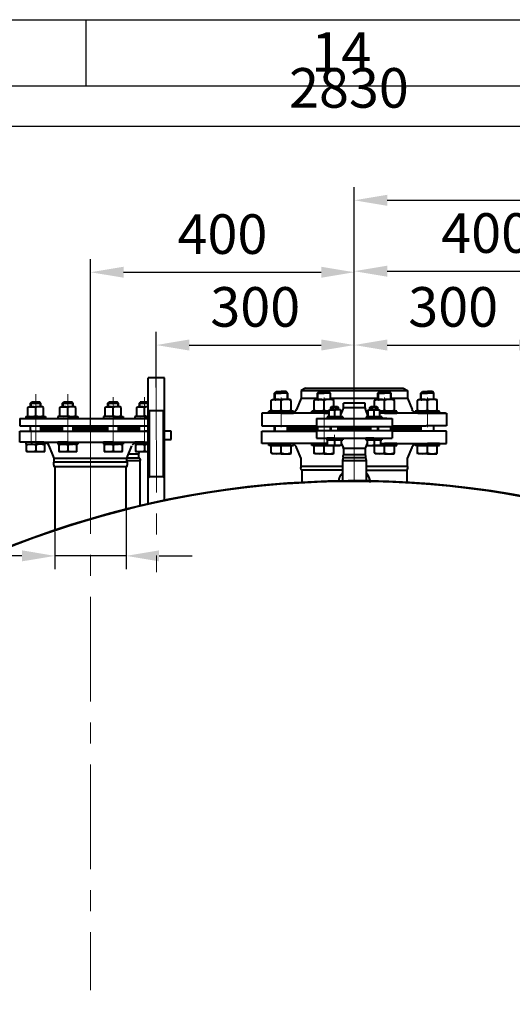
# Model space of a CAD drawing. Units: millimetres. Extents: x -63417 to -45597, y -26803 to -18403.
# Drawn here: x -53208 to -52460, y -19895 to -18403 of the extents above; entities that cross this region are included whole.
import ezdxf

# ---------------------------------------------------------------- set-up
doc = ezdxf.new("R2010")
doc.units = ezdxf.units.MM
doc.linetypes.add('CENTER', pattern=[50.8, 31.75, -6.35, 6.35, -6.35])
for name, color, linetype, lineweight in [('котел', 150, 'Continuous', 40), ('оси', 253, 'CENTER', 13), ('размеры', 253, 'Continuous', 13), ('рамка', 7, 'Continuous', 0)]:
    doc.layers.add(name, color=color, linetype=linetype, lineweight=lineweight)
doc.styles.get("Standard").update_dxf_attribs({"font": 'GENISO.ttf', "height": 60})
doc.styles.add('энтророс', font='geniso.shx', dxfattribs={"height": 60})
doc.dimstyles.new('20', dxfattribs={"dimtxt": 60, "dimasz": 50, "dimexe": 20, "dimexo": 0.625, "dimgap": 20, "dimtad": 1, "dimdec": 0, "dimtxsty": 'энтророс', "dimcen": 2.5, "dimadec": 0, "dimazin": 0, "dimtfac": 1, "dimtdec": 0, "dimtmove": 0, "dimatfit": 3, "dimfxl": 1, "dimarcsym": 0})

# ---------------------------------------------------------------- blocks, each defined once
blk = doc.blocks.new('*D33')
at = {"layer": 'Defpoints', "color": 0, "ltscale": 10, "transparency": 16777216}
for p in [(-53046, -19109.3), (-53154, -19178.5), (-53046, -19215.7)]:
    blk.add_point(p, dxfattribs=at)
at = {"layer": 'размеры', "color": 0, "lineweight": -2, "ltscale": 10, "transparency": 16777216}
for p, q in [((-53046, -19110), (-53046, -19235.7)), ((-53154, -19179.2), (-53154, -19235.7)), ((-53204, -19215.7), (-53467.5, -19215.7)), ((-53046, -19215.7), (-53154, -19215.7)), ((-52996, -19215.7), (-52946, -19215.7))]:
    blk.add_line(p, q, dxfattribs=at)
at = {"layer": 'размеры', "color": 0, "ltscale": 10, "transparency": 16777216}
for points in [[(-53204, -19207.3), (-53204, -19224), (-53154, -19215.7)], [(-52996, -19207.3), (-52996, -19224), (-53046, -19215.7)]]:
    blk.add_solid(points, dxfattribs=at)
at = {"layer": 'размеры', "color": 0, "ltscale": 10, "transparency": 16777216, "insert": (-53399.5, -19165.7), "char_height": 60, "attachment_point": 5, "style": 'энтророс'}
blk.add_mtext('108', dxfattribs=at)
blk = doc.blocks.new('*D75')
at = {"layer": 'Defpoints', "color": 0, "ltscale": 10, "transparency": 16777216}
for p in [(-51401, -19773.6), (-51469, -19812.9), (-51199.3, -19977.3), (-54240.5, -20523.6), (-51274.5, -20523.6)]:
    blk.add_point(p, dxfattribs=at)
at = {"layer": 'размеры', "color": 0, "lineweight": -2, "ltscale": 10, "transparency": 16777216}
for p, q in [((-51400.4, -19773.2), (-51299.6, -19715)), ((-51273.9, -20523.6), (-51083, -20523.6))]:
    blk.add_line(p, q, dxfattribs=at)
blk.add_arc((-52700, -20523.6), 1597, 1.7939, 28.2061, dxfattribs=at)
at = {"layer": 'размеры', "color": 0, "ltscale": 10, "transparency": 16777216}
for points in [[(-51299.9, -19772.8), (-51285.3, -19764.7), (-51316.9, -19725)], [(-51095.4, -20473.4), (-51112.1, -20473.7), (-51103, -20523.6)]]:
    blk.add_solid(points, dxfattribs=at)
at = {"layer": 'размеры', "color": 0, "ltscale": 10, "transparency": 16777216, "insert": (-51074.2, -20259.7), "char_height": 60, "attachment_point": 5, "rotation": 279.2175, "style": 'энтророс'}
blk.add_mtext('30°', dxfattribs=at)
blk = doc.blocks.new('*D37')
at = {"layer": 'Defpoints', "color": 0, "ltscale": 10, "transparency": 16777216}
for p in [(-52700, -18786), (-53100, -19023.6), (-52700, -19023.6)]:
    blk.add_point(p, dxfattribs=at)
at = {"layer": 'размеры', "color": 0, "lineweight": -2, "ltscale": 10, "transparency": 16777216}
for p, q in [((-53100, -19022.9), (-53100, -18766)), ((-52700, -19022.9), (-52700, -18766)), ((-53050, -18786), (-52750, -18786))]:
    blk.add_line(p, q, dxfattribs=at)
at = {"layer": 'размеры', "color": 0, "ltscale": 10, "transparency": 16777216}
for points in [[(-53050, -18777.7), (-53050, -18794.3), (-53100, -18786)], [(-52750, -18777.7), (-52750, -18794.3), (-52700, -18786)]]:
    blk.add_solid(points, dxfattribs=at)
at = {"layer": 'размеры', "color": 0, "ltscale": 10, "transparency": 16777216, "insert": (-52900, -18736), "char_height": 60, "attachment_point": 5, "style": 'энтророс'}
blk.add_mtext('400', dxfattribs=at)
blk = doc.blocks.new('*D41')
at = {"layer": 'Defpoints', "color": 0, "ltscale": 10, "transparency": 16777216}
for p in [(-52700, -18786), (-52300, -18784.4), (-52300, -19023.6)]:
    blk.add_point(p, dxfattribs=at)
at = {"layer": 'размеры', "color": 0, "lineweight": -2, "ltscale": 10, "transparency": 16777216}
for p, q in [((-52700, -18785.4), (-52700, -18764.4)), ((-52300, -19022.9), (-52300, -18764.4)), ((-52650, -18784.4), (-52350, -18784.4))]:
    blk.add_line(p, q, dxfattribs=at)
at = {"layer": 'размеры', "color": 0, "ltscale": 10, "transparency": 16777216}
for points in [[(-52650, -18776.1), (-52650, -18792.8), (-52700, -18784.4)], [(-52350, -18776.1), (-52350, -18792.8), (-52300, -18784.4)]]:
    blk.add_solid(points, dxfattribs=at)
at = {"layer": 'размеры', "color": 0, "ltscale": 10, "transparency": 16777216, "insert": (-52500, -18734.4), "char_height": 60, "attachment_point": 5, "style": 'энтророс'}
blk.add_mtext('400', dxfattribs=at)
blk = doc.blocks.new('*D78')
at = {"layer": 'Defpoints', "color": 0, "ltscale": 10, "transparency": 16777216}
for p in [(-52700, -18896.3), (-53000.3, -18961), (-52700, -18961)]:
    blk.add_point(p, dxfattribs=at)
at = {"layer": 'размеры', "color": 0, "lineweight": -2, "ltscale": 10, "transparency": 16777216}
for p, q in [((-53000.3, -18960.4), (-53000.3, -18876.3)), ((-52700, -18960.4), (-52700, -18876.3)), ((-52950.3, -18896.3), (-52750, -18896.3))]:
    blk.add_line(p, q, dxfattribs=at)
at = {"layer": 'размеры', "color": 0, "ltscale": 10, "transparency": 16777216}
for points in [[(-52950.3, -18887.9), (-52950.3, -18904.6), (-53000.3, -18896.3)], [(-52750, -18887.9), (-52750, -18904.6), (-52700, -18896.3)]]:
    blk.add_solid(points, dxfattribs=at)
at = {"layer": 'размеры', "color": 0, "ltscale": 10, "transparency": 16777216, "insert": (-52850.2, -18846.3), "char_height": 60, "attachment_point": 5, "style": 'энтророс'}
blk.add_mtext('300', dxfattribs=at)
blk = doc.blocks.new('*D42')
at = {"layer": 'Defpoints', "color": 0, "ltscale": 10, "transparency": 16777216}
for p in [(-52400, -18896.3), (-52700, -18961), (-52400, -18960.7)]:
    blk.add_point(p, dxfattribs=at)
at = {"layer": 'размеры', "color": 0, "lineweight": -2, "ltscale": 10, "transparency": 16777216}
for p, q in [((-52700, -18960.4), (-52700, -18876.3)), ((-52400, -18960.1), (-52400, -18876.3)), ((-52650, -18896.3), (-52450, -18896.3))]:
    blk.add_line(p, q, dxfattribs=at)
at = {"layer": 'размеры', "color": 0, "ltscale": 10, "transparency": 16777216}
for points in [[(-52650, -18887.9), (-52650, -18904.6), (-52700, -18896.3)], [(-52450, -18887.9), (-52450, -18904.6), (-52400, -18896.3)]]:
    blk.add_solid(points, dxfattribs=at)
at = {"layer": 'размеры', "color": 0, "ltscale": 10, "transparency": 16777216, "insert": (-52550, -18846.3), "char_height": 60, "attachment_point": 5, "style": 'энтророс'}
blk.add_mtext('300', dxfattribs=at)
blk = doc.blocks.new('*D49')
at = {"layer": 'Defpoints', "color": 0, "ltscale": 10, "transparency": 16777216}
for p in [(-51293, -18677), (-52700, -18771), (-51293, -19495.8)]:
    blk.add_point(p, dxfattribs=at)
at = {"layer": 'размеры', "color": 0, "lineweight": -2, "ltscale": 10, "transparency": 16777216}
for p, q in [((-52700, -18770.4), (-52700, -18657)), ((-51293, -19495.2), (-51293, -18657)), ((-52650, -18677), (-51343, -18677))]:
    blk.add_line(p, q, dxfattribs=at)
at = {"layer": 'размеры', "color": 0, "ltscale": 10, "transparency": 16777216}
for points in [[(-52650, -18668.7), (-52650, -18685.4), (-52700, -18677)], [(-51343, -18668.7), (-51343, -18685.4), (-51293, -18677)]]:
    blk.add_solid(points, dxfattribs=at)
at = {"layer": 'размеры', "color": 0, "ltscale": 10, "transparency": 16777216, "insert": (-51996.5, -18627), "char_height": 60, "attachment_point": 5, "style": 'энтророс'}
blk.add_mtext('1407', dxfattribs=at)
blk = doc.blocks.new('*D52')
at = {"layer": 'Defpoints', "color": 0, "ltscale": 10, "transparency": 16777216}
for p in [(-51293, -18564.5), (-51293, -18677), (-54123.2, -20523.6)]:
    blk.add_point(p, dxfattribs=at)
at = {"layer": 'размеры', "color": 0, "lineweight": -2, "ltscale": 10, "transparency": 16777216}
for p, q in [((-54123.2, -20522.9), (-54123.2, -18544.5)), ((-51293, -18676.4), (-51293, -18544.5)), ((-54073.2, -18564.5), (-51343, -18564.5))]:
    blk.add_line(p, q, dxfattribs=at)
at = {"layer": 'размеры', "color": 0, "ltscale": 10, "transparency": 16777216}
for points in [[(-54073.2, -18556.2), (-54073.2, -18572.8), (-54123.2, -18564.5)], [(-51343, -18556.2), (-51343, -18572.8), (-51293, -18564.5)]]:
    blk.add_solid(points, dxfattribs=at)
at = {"layer": 'размеры', "color": 0, "ltscale": 10, "transparency": 16777216, "insert": (-52708.1, -18514.5), "char_height": 60, "attachment_point": 5, "style": 'энтророс'}
blk.add_mtext('2830', dxfattribs=at)

msp = doc.modelspace()

# ---------------------------------------------------------------- linework, layer by layer
msp.add_line((-53107.1, -18403.4), (-53107.1, -18503.4))
msp.add_lwpolyline([(-63217.1, -18503.4), (-45697.1, -18503.4), (-45697.1, -26703.4), (-63217.1, -26703.4)], close=True)
at = {"layer": 'котел', "ltscale": 50}
for p, q in [((-53012.7, -19137), (-53012.8, -18946)), ((-52987.8, -18946), (-53012.8, -18946)), ((-52987.7, -19131.6), (-52987.8, -18946)), ((-52683.5, -18991.5), (-52716.5, -18991.5)), ((-53207.5, -19043.5), (-53207.5, -19037.6)), ((-52676, -19043.7), (-52676, -19043.7))]:
    msp.add_line(p, q, dxfattribs=at)
at = {"layer": 'котел'}
for p, q in [((-52820.9, -18969.3), (-52818.4, -18966.8)), ((-52820.9, -18978.6), (-52820.9, -18969.3)), ((-52820.9, -18969.3), (-52810.9, -18969.3)), ((-52818.4, -18966.8), (-52810.9, -18966.8)), ((-52803.4, -18966.8), (-52810.9, -18966.8)), ((-52800.9, -18969.3), (-52810.9, -18969.3)), ((-52800.9, -18969.3), (-52803.4, -18966.8)), ((-52800.9, -18978.6), (-52800.9, -18969.3)), ((-52774, -18961.6), (-52780.5, -18965.3)), ((-52780.5, -18965.3), (-52780.5, -18976.8)), ((-52780.5, -18965.3), (-52619.5, -18965.3)), ((-52774, -18961.6), (-52626, -18961.6)), ((-52761.5, -18961.6), (-52638.5, -18961.6)), ((-52755.9, -18969.3), (-52753.4, -18966.8)), ((-52755.9, -18978.6), (-52755.9, -18969.3)), ((-52755.9, -18969.3), (-52745.9, -18969.3)), ((-52753.4, -18966.8), (-52745.9, -18966.8)), ((-52738.4, -18966.8), (-52745.9, -18966.8)), ((-52735.9, -18969.3), (-52745.9, -18969.3)), ((-52735.9, -18969.3), (-52738.4, -18966.8)), ((-52735.9, -18978.6), (-52735.9, -18969.3)), ((-52664.1, -18969.3), (-52661.6, -18966.8)), ((-52664.1, -18978.6), (-52664.1, -18969.3)), ((-52664.1, -18969.3), (-52654.1, -18969.3)), ((-52661.6, -18966.8), (-52654.1, -18966.8)), ((-52646.6, -18966.8), (-52654.1, -18966.8)), ((-52644.1, -18969.3), (-52654.1, -18969.3)), ((-52644.1, -18969.3), (-52646.6, -18966.8)), ((-52644.1, -18978.6), (-52644.1, -18969.3)), ((-52626, -18961.6), (-52619.5, -18965.3)), ((-52619.5, -18965.3), (-52619.5, -18976.8)), ((-52599.1, -18969.3), (-52596.6, -18966.8)), ((-52599.1, -18978.6), (-52599.1, -18969.3)), ((-52599.1, -18969.3), (-52589.1, -18969.3)), ((-52596.6, -18966.8), (-52589.1, -18966.8)), ((-52581.6, -18966.8), (-52589.1, -18966.8)), ((-52579.1, -18969.3), (-52589.1, -18969.3)), ((-52579.1, -18969.3), (-52581.6, -18966.8)), ((-52579.1, -18978.6), (-52579.1, -18969.3)), ((-53191.2, -18984.2), (-53189.7, -18982.7)), ((-53191.2, -18984.2), (-53175.2, -18984.2)), ((-53176.7, -18982.7), (-53189.7, -18982.7)), ((-53175.2, -18984.2), (-53176.7, -18982.7)), ((-53142.5, -18984.2), (-53141, -18982.7)), ((-53142.5, -18984.2), (-53126.5, -18984.2)), ((-53128, -18982.7), (-53141, -18982.7)), ((-53126.5, -18984.2), (-53128, -18982.7)), ((-53073.6, -18984.2), (-53072.1, -18982.7)), ((-53073.6, -18984.2), (-53057.6, -18984.2)), ((-53059.1, -18982.7), (-53072.1, -18982.7)), ((-53057.6, -18984.2), (-53059.1, -18982.7)), ((-53026, -18984.2), (-53024.5, -18982.7)), ((-53026, -18984.2), (-53012.8, -18984.2)), ((-53012.8, -18982.7), (-53024.5, -18982.7)), ((-52825.9, -18980.1), (-52824.7, -18978.6)), ((-52825.9, -18995), (-52825.9, -18980.1)), ((-52824.7, -18978.6), (-52810.9, -18978.6)), ((-52797, -18978.6), (-52810.9, -18978.6)), ((-52810.9, -18995), (-52810.9, -18980.1)), ((-52795.9, -18980.1), (-52797, -18978.6)), ((-52795.9, -18995), (-52795.9, -18980.1)), ((-52780.5, -18976.8), (-52787.6, -18993.7)), ((-52780.5, -18976.8), (-52755.9, -18976.8)), ((-52760.9, -18980.1), (-52759.8, -18978.6)), ((-52760.9, -18995), (-52760.9, -18980.1)), ((-52759.8, -18978.6), (-52745.9, -18978.6)), ((-52732.1, -18978.6), (-52745.9, -18978.6)), ((-52745.9, -18995), (-52745.9, -18980.1)), ((-52735.9, -18976.8), (-52664.1, -18976.8)), ((-52730.9, -18980.1), (-52732.1, -18978.6)), ((-52730.9, -18989.5), (-52730.9, -18980.1)), ((-52716.5, -18991.5), (-52716.5, -18984.4)), ((-52683.5, -18984.4), (-52716.5, -18984.4)), ((-52683.5, -18991.5), (-52683.5, -18984.4)), ((-52669.1, -18980.1), (-52667.9, -18978.6)), ((-52669.1, -18989.5), (-52669.1, -18980.1)), ((-52667.9, -18978.6), (-52654.1, -18978.6)), ((-52640.2, -18978.6), (-52654.1, -18978.6)), ((-52654.1, -18995), (-52654.1, -18980.1)), ((-52644.1, -18976.8), (-52619.5, -18976.8)), ((-52639.1, -18980.1), (-52640.2, -18978.6)), ((-52639.1, -18995), (-52639.1, -18980.1)), ((-52619.5, -18976.8), (-52612.4, -18993.7)), ((-52604.1, -18980.1), (-52603, -18978.6)), ((-52604.1, -18995), (-52604.1, -18980.1)), ((-52603, -18978.6), (-52589.1, -18978.6)), ((-52575.3, -18978.6), (-52589.1, -18978.6)), ((-52589.1, -18995), (-52589.1, -18980.1)), ((-52574.1, -18980.1), (-52575.3, -18978.6)), ((-52574.1, -18995), (-52574.1, -18980.1)), ((-53195.2, -18990.9), (-53194.2, -18989.7)), ((-53195.2, -19003.3), (-53195.2, -18990.9)), ((-53194.2, -18989.7), (-53183.2, -18989.7)), ((-53172.2, -18989.7), (-53183.2, -18989.7)), ((-53183.2, -19003.3), (-53183.2, -18990.9)), ((-53171.2, -18990.9), (-53172.2, -18989.7)), ((-53171.2, -19003.3), (-53171.2, -18990.9)), ((-53146.5, -18990.9), (-53145.5, -18989.7)), ((-53146.5, -19003.3), (-53146.5, -18990.9)), ((-53145.5, -18989.7), (-53134.5, -18989.7)), ((-53123.5, -18989.7), (-53134.5, -18989.7)), ((-53134.5, -19003.3), (-53134.5, -18990.9)), ((-53122.5, -18990.9), (-53123.5, -18989.7)), ((-53122.5, -19003.3), (-53122.5, -18990.9)), ((-53077.6, -18990.9), (-53076.6, -18989.7)), ((-53077.6, -19003.3), (-53077.6, -18990.9)), ((-53076.6, -18989.7), (-53065.6, -18989.7)), ((-53054.6, -18989.7), (-53065.6, -18989.7)), ((-53065.6, -19003.3), (-53065.6, -18990.9)), ((-53053.6, -18990.9), (-53054.6, -18989.7)), ((-53053.6, -19003.3), (-53053.6, -18990.9)), ((-53030, -18990.9), (-53029, -18989.7)), ((-53030, -19003.3), (-53030, -18990.9)), ((-53029, -18989.7), (-53018, -18989.7)), ((-53012.8, -18989.7), (-53018, -18989.7)), ((-53018, -19003.3), (-53018, -18990.9)), ((-53010.8, -18996.2), (-53012.8, -18994.2)), ((-52989.8, -18996.1), (-53010.8, -18996.2)), ((-53010.7, -19096.1), (-53010.8, -18996.2)), ((-52989.8, -18996.1), (-52987.8, -18994.1)), ((-52989.8, -18996.1), (-52989.7, -19096)), ((-52738.3, -18999.6), (-52840, -18999.6)), ((-52840, -18999.6), (-52840, -19018.6)), ((-52792.4, -18996.6), (-52829.4, -18996.6)), ((-52829.4, -18999.6), (-52829.4, -18996.6)), ((-52810.9, -18999.6), (-52829.4, -18999.6)), ((-52824.7, -18996.6), (-52825.9, -18995)), ((-52810.9, -18996.6), (-52824.7, -18996.6)), ((-52810.9, -18996.6), (-52797, -18996.6)), ((-52810.9, -18999.6), (-52792.4, -18999.6)), ((-52797, -18996.6), (-52795.9, -18995)), ((-52792.4, -18999.6), (-52792.4, -18996.6)), ((-52738.3, -18996.6), (-52764.4, -18996.6)), ((-52764.4, -18999.6), (-52764.4, -18996.6)), ((-52745.9, -18999.6), (-52764.4, -18999.6)), ((-52759.8, -18996.6), (-52760.9, -18995)), ((-52745.9, -18996.6), (-52759.8, -18996.6)), ((-52745.9, -18996.6), (-52738.3, -18996.6)), ((-52745.9, -18999.6), (-52738.3, -18999.6)), ((-52738.3, -18995.3), (-52737.6, -18994.3)), ((-52738.3, -19004.1), (-52738.3, -18995.3)), ((-52737.6, -18994.3), (-52729.3, -18994.3)), ((-52735.8, -18991), (-52734.3, -18989.5)), ((-52735.8, -18991), (-52723.8, -18991)), ((-52734.3, -18989.5), (-52725.3, -18989.5)), ((-52721.1, -18994.3), (-52729.3, -18994.3)), ((-52729.3, -19004.1), (-52729.3, -18995.3)), ((-52725.3, -18989.5), (-52723.8, -18991)), ((-52720.3, -18995.3), (-52721.1, -18994.3)), ((-52720.3, -19002.2), (-52716.9, -18993.6)), ((-52720.3, -19004.1), (-52720.3, -18995.3)), ((-52719.3, -18999.6), (-52720.3, -18999.6)), ((-52679, -19004), (-52683.1, -18993.6)), ((-52679, -18999.6), (-52680.7, -18999.6)), ((-52679, -18995.3), (-52678.2, -18994.3)), ((-52679, -19004.1), (-52679, -18995.3)), ((-52678.2, -18994.3), (-52661.7, -18994.3)), ((-52676.4, -18991), (-52674.9, -18989.5)), ((-52676.4, -18991), (-52664.4, -18991)), ((-52674.9, -18989.5), (-52665.9, -18989.5)), ((-52670, -19004.1), (-52670, -18995.3)), ((-52665.9, -18989.5), (-52664.4, -18991)), ((-52661, -18995.3), (-52661.7, -18994.3)), ((-52661, -19004.1), (-52661, -18995.3)), ((-52635.6, -18996.6), (-52661, -18996.6)), ((-52654.1, -18996.6), (-52661, -18996.6)), ((-52561.5, -18999.6), (-52661, -18999.6)), ((-52654.1, -18999.6), (-52661, -18999.6)), ((-52654.1, -18996.6), (-52640.2, -18996.6)), ((-52654.1, -18999.6), (-52635.6, -18999.6)), ((-52640.2, -18996.6), (-52639.1, -18995)), ((-52635.6, -18999.6), (-52635.6, -18996.6)), ((-52570.6, -18996.6), (-52607.6, -18996.6)), ((-52607.6, -18999.6), (-52607.6, -18996.6)), ((-52589.1, -18999.6), (-52607.6, -18999.6)), ((-52603, -18996.6), (-52604.1, -18995)), ((-52603.7, -18999.6), (-52560, -18999.6)), ((-52589.1, -18996.6), (-52603, -18996.6)), ((-52589.1, -18996.6), (-52575.3, -18996.6)), ((-52589.1, -18999.6), (-52570.6, -18999.6)), ((-52575.3, -18996.6), (-52574.1, -18995)), ((-52570.6, -18999.6), (-52570.6, -18996.6)), ((-52560, -18999.6), (-52560, -19018.6)), ((-53207.5, -19007.5), (-53012.8, -19007.5)), ((-53207.5, -19007.6), (-53207.5, -19018.6)), ((-53198.2, -19004.5), (-53172.2, -19004.5)), ((-53198.2, -19004.5), (-53198.2, -19007.5)), ((-53198.2, -19004.5), (-53198.2, -19007.5)), ((-53194.7, -19003.9), (-53195.2, -19003.3)), ((-53194.2, -19004.5), (-53195.2, -19003.3)), ((-53183.2, -19004.5), (-53168.2, -19004.5)), ((-53183.2, -19004.5), (-53168.2, -19004.5)), ((-53168.2, -19007.5), (-53183.2, -19007.5)), ((-53168.2, -19007.5), (-53175.2, -19007.5)), ((-53172.2, -19004.5), (-53171.2, -19003.3)), ((-53168.2, -19004.5), (-53168.2, -19007.5)), ((-53168.2, -19004.5), (-53168.2, -19007.5)), ((-53153, -19007.5), (-53134.5, -19007.5)), ((-53134.5, -19004.5), (-53149.5, -19004.5)), ((-53149.5, -19004.5), (-53149.5, -19007.5)), ((-53134.5, -19004.5), (-53149.5, -19004.5)), ((-53149.5, -19004.5), (-53149.5, -19007.5)), ((-53149.5, -19007.5), (-53134.5, -19007.5)), ((-53149.5, -19007.5), (-53134.5, -19007.5)), ((-53145.5, -19004.5), (-53146.5, -19003.3)), ((-53134.5, -19004.5), (-53145.5, -19004.5)), ((-53134.5, -19004.5), (-53119.5, -19004.5)), ((-53134.5, -19004.5), (-53119.5, -19004.5)), ((-53134.5, -19004.5), (-53123.5, -19004.5)), ((-53119.5, -19007.5), (-53134.5, -19007.5)), ((-53119.5, -19007.5), (-53126.5, -19007.5)), ((-53123.5, -19004.5), (-53122.5, -19003.3)), ((-53119.5, -19004.5), (-53119.5, -19007.5)), ((-53119.5, -19004.5), (-53119.5, -19007.5)), ((-53065.6, -19004.5), (-53080.6, -19004.5)), ((-53080.6, -19004.5), (-53080.6, -19007.5)), ((-53065.6, -19004.5), (-53080.6, -19004.5)), ((-53080.6, -19004.5), (-53080.6, -19007.5)), ((-53080.6, -19007.5), (-53065.6, -19007.5)), ((-53080.6, -19007.5), (-53065.6, -19007.5)), ((-53076.6, -19004.5), (-53077.6, -19003.3)), ((-53065.6, -19004.5), (-53076.6, -19004.5)), ((-53065.6, -19004.5), (-53050.6, -19004.5)), ((-53065.6, -19004.5), (-53050.6, -19004.5)), ((-53065.6, -19004.5), (-53054.6, -19004.5)), ((-53050.6, -19007.5), (-53065.6, -19007.5)), ((-53050.6, -19007.5), (-53057.6, -19007.5)), ((-53054.6, -19004.5), (-53053.6, -19003.3)), ((-53050.6, -19004.5), (-53050.6, -19007.5)), ((-53050.6, -19004.5), (-53050.6, -19007.5)), ((-53018, -19004.5), (-53033, -19004.5)), ((-53033, -19004.5), (-53033, -19007.5)), ((-53018, -19004.5), (-53033, -19004.5)), ((-53033, -19004.5), (-53033, -19007.5)), ((-53033, -19007.5), (-53018, -19007.5)), ((-53033, -19007.5), (-53018, -19007.5)), ((-53029, -19004.5), (-53030, -19003.3)), ((-53018, -19004.5), (-53029, -19004.5)), ((-53018, -19004.5), (-53012.8, -19004.5)), ((-53018, -19004.5), (-53012.8, -19004.5)), ((-53018, -19004.5), (-53012.8, -19004.5)), ((-53012.8, -19007.5), (-53018, -19007.5)), ((-52757.5, -19007.6), (-52757.5, -19019.6)), ((-52757.5, -19007.6), (-52642.5, -19007.6)), ((-52741.3, -19005.1), (-52741.3, -19007.6)), ((-52717.3, -19005.1), (-52741.3, -19005.1)), ((-52737.6, -19005.1), (-52738.3, -19004.1)), ((-52729.3, -19005.1), (-52737.6, -19005.1)), ((-52729.3, -19005.1), (-52721.1, -19005.1)), ((-52721.1, -19005.1), (-52720.3, -19004.1)), ((-52717.3, -19005.1), (-52717.3, -19007.6)), ((-52682, -19005.1), (-52682, -19007.6)), ((-52658, -19005.1), (-52682, -19005.1)), ((-52680.6, -19007.6), (-52665.6, -19007.6)), ((-52680.6, -19007.6), (-52665.6, -19007.6)), ((-52678.2, -19005.1), (-52679, -19004.1)), ((-52670, -19005.1), (-52678.2, -19005.1)), ((-52670, -19005.1), (-52661.7, -19005.1)), ((-52650.6, -19007.6), (-52665.6, -19007.6)), ((-52661.7, -19005.1), (-52661, -19004.1)), ((-52658, -19005.1), (-52658, -19007.6)), ((-52650.6, -19007.6), (-52657.6, -19007.6)), ((-52642.5, -19007.6), (-52642.5, -19019.6)), ((-53207.5, -19018.6), (-53012.8, -19018.5)), ((-53207.5, -19026.6), (-53182, -19026.6)), ((-53207.5, -19026.6), (-53182, -19026.6)), ((-53207.5, -19026.6), (-53100, -19026.6)), ((-53207.5, -19043.6), (-53207.5, -19026.6)), ((-53122.5, -19026.6), (-53012.8, -19026.6)), ((-53100, -19026.6), (-53018, -19026.6)), ((-53012.8, -19026.6), (-53018, -19026.6)), ((-53012.8, -19026.6), (-53018, -19026.6)), ((-52977.5, -19026.6), (-52987.8, -19026.6)), ((-52977.5, -19039.6), (-52977.5, -19026.6)), ((-52840, -19018.6), (-52757.5, -19018.6)), ((-52840, -19045.6), (-52840, -19026.6)), ((-52840, -19026.6), (-52757.5, -19026.6)), ((-52820.9, -19026.6), (-52820.9, -19018.6)), ((-52800.9, -19026.6), (-52800.9, -19018.6)), ((-52800.9, -19021.6), (-52755.9, -19021.6)), ((-52800.9, -19023.6), (-52755.9, -19023.6)), ((-52757.5, -19019.6), (-52642.5, -19019.6)), ((-52757.5, -19025.6), (-52757.5, -19037.6)), ((-52757.5, -19025.6), (-52736, -19025.6)), ((-52757.5, -19025.6), (-52757.5, -19037.6)), ((-52757.5, -19025.6), (-52736, -19025.6)), ((-52757.5, -19025.6), (-52757.5, -19037.6)), ((-52757.5, -19025.6), (-52736, -19025.6)), ((-52755.9, -19025.6), (-52755.9, -19019.6)), ((-52736, -19025.6), (-52664, -19025.6)), ((-52736, -19025.6), (-52664, -19025.6)), ((-52735.9, -19025.6), (-52735.9, -19019.6)), ((-52735.8, -19025.6), (-52642.5, -19025.6)), ((-52723.8, -19021.6), (-52676, -19021.6)), ((-52676, -19023.6), (-52723.8, -19023.6)), ((-52723.8, -19023.6), (-52676, -19023.6)), ((-52709, -19023.6), (-52691, -19023.6)), ((-52664.1, -19025.6), (-52664.1, -19019.6)), ((-52664, -19025.6), (-52642.5, -19025.6)), ((-52664, -19025.6), (-52642.5, -19025.6)), ((-52644.1, -19025.6), (-52644.1, -19019.6)), ((-52644.1, -19021.6), (-52599.1, -19021.6)), ((-52644.1, -19023.6), (-52599.1, -19023.6)), ((-52642.5, -19018.6), (-52591, -19018.6)), ((-52642.5, -19025.6), (-52642.5, -19037.6)), ((-52642.5, -19025.6), (-52642.5, -19037.6)), ((-52642.5, -19025.6), (-52642.5, -19037.6)), ((-52560, -19026.6), (-52642.5, -19026.6)), ((-52599.1, -19026.6), (-52599.1, -19018.6)), ((-52560, -19018.6), (-52591, -19018.6)), ((-52579.1, -19026.6), (-52579.1, -19018.6)), ((-52560, -19045.6), (-52560, -19026.6)), ((-53170.7, -19043.6), (-53207.5, -19043.6)), ((-53198.2, -19043.6), (-53198.2, -19046.6)), ((-53198.2, -19046.6), (-53183.2, -19046.6)), ((-53190.7, -19046.6), (-53183.2, -19046.6)), ((-53168.2, -19046.6), (-53183.2, -19046.6)), ((-53168.2, -19046.6), (-53183.2, -19046.6)), ((-53170.7, -19043.6), (-53100, -19043.6)), ((-53168.2, -19043.6), (-53168.2, -19046.6)), ((-53134.5, -19043.6), (-53149.5, -19043.6)), ((-53149.5, -19043.6), (-53149.5, -19046.6)), ((-53149.5, -19046.6), (-53134.5, -19046.6)), ((-53149.5, -19046.6), (-53134.5, -19046.6)), ((-53134.5, -19043.6), (-53119.5, -19043.6)), ((-53119.5, -19046.6), (-53134.5, -19046.6)), ((-53119.5, -19046.6), (-53134.5, -19046.6)), ((-53119.5, -19043.6), (-53119.5, -19046.6)), ((-53100, -19043.6), (-53012.7, -19043.6)), ((-53065.6, -19043.6), (-53080.6, -19043.6)), ((-53080.6, -19043.6), (-53080.6, -19046.6)), ((-53080.6, -19046.6), (-53065.6, -19046.6)), ((-53080.6, -19046.6), (-53065.6, -19046.6)), ((-53065.6, -19043.6), (-53050.6, -19043.6)), ((-53050.6, -19046.6), (-53065.6, -19046.6)), ((-53050.6, -19046.6), (-53065.6, -19046.6)), ((-53050.6, -19043.6), (-53050.6, -19046.6)), ((-53018, -19043.6), (-53033, -19043.6)), ((-53033, -19043.6), (-53033, -19046.6)), ((-53033, -19046.6), (-53018, -19046.6)), ((-53033, -19046.6), (-53018, -19046.6)), ((-53012.7, -19046.6), (-53018, -19046.6)), ((-53012.7, -19046.6), (-53018, -19046.6)), ((-52987.8, -19039.6), (-52977.5, -19039.6)), ((-52740.4, -19045.6), (-52840, -19045.6)), ((-52829.4, -19045.6), (-52810.9, -19045.6)), ((-52829.4, -19048.6), (-52829.4, -19045.6)), ((-52792.4, -19045.6), (-52810.9, -19045.6)), ((-52792.4, -19048.6), (-52792.4, -19045.6)), ((-52764.4, -19048.6), (-52764.4, -19045.6)), ((-52764.4, -19045.6), (-52745.9, -19045.6)), ((-52757.5, -19037.6), (-52642.5, -19037.6)), ((-52757.5, -19037.6), (-52642.5, -19037.6)), ((-52757.5, -19037.6), (-52726.2, -19037.6)), ((-52729.6, -19037.6), (-52741.6, -19037.6)), ((-52741.6, -19037.6), (-52741.6, -19040.1)), ((-52741.6, -19040.1), (-52729.6, -19040.1)), ((-52729.6, -19040.1), (-52741.6, -19040.1)), ((-52741.6, -19040.1), (-52729.6, -19040.1)), ((-52729.6, -19037.6), (-52717.6, -19037.6)), ((-52717.6, -19040.1), (-52729.6, -19040.1)), ((-52729.6, -19040.1), (-52717.6, -19040.1)), ((-52717.6, -19040.1), (-52729.6, -19040.1)), ((-52726.2, -19037.6), (-52642.5, -19037.6)), ((-52719.7, -19044.7), (-52716.9, -19051.6)), ((-52717.6, -19037.6), (-52717.6, -19040.1)), ((-52680.3, -19044.7), (-52683.1, -19051.6)), ((-52670.4, -19037.6), (-52682.4, -19037.6)), ((-52682.4, -19037.6), (-52682.4, -19040.1)), ((-52682.4, -19040.1), (-52670.4, -19040.1)), ((-52670.4, -19040.1), (-52682.4, -19040.1)), ((-52682.4, -19040.1), (-52670.4, -19040.1)), ((-52670.4, -19037.6), (-52658.4, -19037.6)), ((-52658.4, -19040.1), (-52670.4, -19040.1)), ((-52670.4, -19040.1), (-52658.4, -19040.1)), ((-52659.6, -19045.6), (-52560, -19045.6)), ((-52658.4, -19037.6), (-52658.4, -19040.1)), ((-52635.6, -19045.6), (-52654.1, -19045.6)), ((-52635.6, -19048.6), (-52635.6, -19045.6)), ((-52607.6, -19048.6), (-52607.6, -19045.6)), ((-52607.6, -19045.6), (-52589.1, -19045.6)), ((-52570.6, -19045.6), (-52589.1, -19045.6)), ((-52570.6, -19048.6), (-52570.6, -19045.6)), ((-53197, -19057.8), (-53169.3, -19057.8)), ((-53155, -19067.6), (-53162.8, -19048.8)), ((-53148.3, -19057.8), (-53120.6, -19057.8)), ((-53079.4, -19057.8), (-53051.7, -19057.8)), ((-53045, -19067.6), (-53037.2, -19048.8)), ((-53042.3, -19061.2), (-53027, -19061.2)), ((-53031.9, -19057.8), (-53012.7, -19057.8)), ((-53027, -19061.2), (-53025.6, -19057.8)), ((-53027, -19067.1), (-53027, -19061.2)), ((-52810.9, -19048.6), (-52829.4, -19048.6)), ((-52825.9, -19059.8), (-52825.9, -19048.6)), ((-52825.9, -19048.6), (-52810.9, -19048.6)), ((-52825.1, -19061.1), (-52825.9, -19059.8)), ((-52810.9, -19061.1), (-52825.1, -19061.1)), ((-52810.9, -19048.6), (-52792.4, -19048.6)), ((-52810.9, -19059.8), (-52810.9, -19048.6)), ((-52795.9, -19048.6), (-52810.9, -19048.6)), ((-52810.9, -19061.1), (-52796.6, -19061.1)), ((-52796.6, -19061.1), (-52795.9, -19059.8)), ((-52795.9, -19059.8), (-52795.9, -19048.6)), ((-52780.5, -19068.4), (-52787.6, -19051.4)), ((-52745.9, -19048.6), (-52764.4, -19048.6)), ((-52760.9, -19059.8), (-52760.9, -19048.6)), ((-52760.9, -19048.6), (-52745.9, -19048.6)), ((-52760.2, -19061.1), (-52760.9, -19059.8)), ((-52745.9, -19061.1), (-52760.2, -19061.1)), ((-52745.9, -19048.6), (-52727.4, -19048.6)), ((-52745.9, -19059.8), (-52745.9, -19048.6)), ((-52730.9, -19048.6), (-52745.9, -19048.6)), ((-52745.9, -19061.1), (-52731.7, -19061.1)), ((-52731.7, -19061.1), (-52730.9, -19059.8)), ((-52730.9, -19059.8), (-52730.9, -19048.6)), ((-52716.6, -19052.6), (-52683.4, -19052.6)), ((-52716.5, -19053.7), (-52716.5, -19061.9)), ((-52716.5, -19061.9), (-52683.5, -19061.9)), ((-52683.5, -19053.7), (-52683.5, -19061.9)), ((-52672.6, -19048.6), (-52672.6, -19048.5)), ((-52654.1, -19048.6), (-52672.6, -19048.6)), ((-52669.1, -19059.8), (-52669.1, -19048.6)), ((-52669.1, -19048.6), (-52654.1, -19048.6)), ((-52668.3, -19061.1), (-52669.1, -19059.8)), ((-52654.1, -19061.1), (-52668.3, -19061.1)), ((-52654.1, -19048.6), (-52635.6, -19048.6)), ((-52654.1, -19059.8), (-52654.1, -19048.6)), ((-52639.1, -19048.6), (-52654.1, -19048.6)), ((-52654.1, -19061.1), (-52639.8, -19061.1)), ((-52639.8, -19061.1), (-52639.1, -19059.8)), ((-52639.1, -19059.8), (-52639.1, -19048.6)), ((-52619.5, -19068.4), (-52612.4, -19051.4)), ((-52589.1, -19048.6), (-52607.6, -19048.6)), ((-52604.1, -19059.8), (-52604.1, -19048.6)), ((-52604.1, -19048.6), (-52589.1, -19048.6)), ((-52603.4, -19061.1), (-52604.1, -19059.8)), ((-52589.1, -19061.1), (-52603.4, -19061.1)), ((-52589.1, -19048.6), (-52570.6, -19048.6)), ((-52589.1, -19059.8), (-52589.1, -19048.6)), ((-52574.1, -19048.6), (-52589.1, -19048.6)), ((-52589.1, -19061.1), (-52574.9, -19061.1)), ((-52574.9, -19061.1), (-52574.1, -19059.8)), ((-52574.1, -19059.8), (-52574.1, -19048.6)), ((-53155, -19073.1), (-53155, -19067.6)), ((-53155, -19067.6), (-53100, -19067.6)), ((-53155, -19072.3), (-53155, -19067.6)), ((-53155, -19073.1), (-53100, -19073.1)), ((-53100, -19067.6), (-53045, -19067.6)), ((-53100, -19073.1), (-53045, -19073.1)), ((-53045, -19073.1), (-53045, -19067.6)), ((-53045, -19072.3), (-53045, -19067.6)), ((-53045, -19071.4), (-53024.5, -19071.4)), ((-53044.8, -19067.1), (-53027, -19067.1)), ((-53024.5, -19139.7), (-53024.5, -19071.4)), ((-52780.5, -19079.8), (-52780.5, -19068.4)), ((-52717, -19066.6), (-52718, -19071.1)), ((-52717, -19066.6), (-52718, -19071.1)), ((-52718, -19071.1), (-52718, -19102.3)), ((-52718, -19071.1), (-52682, -19071.1)), ((-52717, -19066.6), (-52683.1, -19066.6)), ((-52683.1, -19066.6), (-52682, -19071.1)), ((-52683.1, -19066.6), (-52682, -19071.1)), ((-52682, -19071.1), (-52682, -19103)), ((-52619.5, -19079.8), (-52619.5, -19068.4)), ((-53154, -19080.4), (-53154, -19176.6)), ((-53154, -19080.4), (-53100, -19080.4)), ((-53100, -19080.4), (-53046, -19080.4)), ((-53046, -19144.9), (-53046, -19080.4)), ((-52780.5, -19079.8), (-52718, -19079.8)), ((-52718, -19085.6), (-52779.5, -19085.6)), ((-52779.5, -19085.6), (-52779.5, -19104.4)), ((-52720.6, -19093.4), (-52718, -19089.7)), ((-52682, -19079.8), (-52619.5, -19079.8)), ((-52682, -19085.6), (-52620.5, -19085.6)), ((-52679.4, -19093.4), (-52682, -19089.7)), ((-52620.5, -19085.6), (-52620.5, -19105.1)), ((-53010.7, -19096.1), (-53012.7, -19098.1)), ((-52989.7, -19096), (-53010.7, -19096.1)), ((-52989.7, -19096), (-52987.7, -19098))]:
    msp.add_line(p, q, dxfattribs=at)
at = {"layer": 'котел', "extrusion": (1, 0, 0)}
for points, elevation in [([(-18989.7, 0), (-18984.2, 0)], -53191.2), ([(-18989.7, 0), (-18984.2, 0)], -53175.2), ([(-18989.7, 0), (-18984.2, 0)], -53142.5), ([(-18989.7, 0), (-18984.2, 0)], -53126.5), ([(-18989.7, 0), (-18984.2, 0)], -53073.6), ([(-18989.7, 0), (-18984.2, 0)], -53057.6), ([(-18989.7, 0), (-18984.2, 0)], -53026), ([(-18994.3, 0), (-18991, 0)], -52735.8), ([(-18994.3, 0), (-18991, 0)], -52723.8), ([(-18994.3, 0), (-18991, 0)], -52676.4), ([(-18994.3, 0), (-18991, 0)], -52664.4), ([(-19026.6, 0), (-19018.6, 0)], -53175.2), ([(-19026.6, 0), (-19018.6, 0)], -53142.5), ([(-19026.6, 0), (-19018.6, 0)], -53126.5), ([(-19026.6, 0), (-19018.6, 0)], -53073.6), ([(-19026.6, 0), (-19018.6, 0)], -53057.6), ([(-19026.6, 0), (-19018.6, 0)], -53026), ([(-19025.6, 0), (-19019.6, 0)], -52735.8), ([(-19025.6, 0), (-19019.6, 0)], -52723.8), ([(-19025.6, 0), (-19019.6, 0)], -52676), ([(-19025.6, 0), (-19019.6, 0)], -52664), ([(-19047.8, 0), (-19056.5, 0)], -53183.2), ([(-19047.8, 0), (-19056.5, 0)], -53134.5), ([(-19047.8, 0), (-19056.5, 0)], -53065.6), ([(-19047.8, 0), (-19056.5, 0)], -53018)]:
    msp.add_lwpolyline(points, dxfattribs=dict(at, elevation=elevation))
at = {"layer": 'котел', "extrusion": (-1, -2.44967e-05, 0), "elevation": 53191.6}
msp.add_lwpolyline([(19025.3, 0), (19017.3, 0)], dxfattribs=at)
at = {"layer": 'котел'}
for points in [[(-53142.5, -19021.6), (-53175.2, -19021.6), (-53175.2, -19023.6), (-53142.5, -19023.6)], [(-53073.6, -19021.6), (-53126.5, -19021.6)], [(-53126.5, -19023.6), (-53073.6, -19023.6)], [(-53057.6, -19023.6), (-53026, -19023.6), (-53026, -19021.6), (-53057.6, -19021.6)], [(-52676, -19021.6), (-52723.8, -19021.6)]]:
    msp.add_lwpolyline(points, dxfattribs=at)
at = {"layer": 'котел', "extrusion": (-1, 4.05157e-12, 0), "elevation": 53197}
msp.add_lwpolyline([(19057.8, 0), (19046.6, 0)], dxfattribs=at)
at = {"layer": 'котел', "extrusion": (1, -1.83697e-16, 0)}
for points, elevation in [([(-19057.8, 0), (-19046.6, 0)], -53169.3), ([(-19046.6, 0), (-19057.8, 0)], -53148.3), ([(-19057.8, 0), (-19046.6, 0)], -53120.6), ([(-19046.6, 0), (-19057.8, 0)], -53079.4), ([(-19057.8, 0), (-19046.6, 0)], -53051.7), ([(-19046.6, 0), (-19057.8, 0)], -53031.9), ([(-19040.1, 0), (-19048.5, 0)], -52680.3), ([(-19041.1, 0), (-19047.5, 0)], -52670), ([(-19048.5, 0), (-19040.1, 0)], -52659.6)]:
    msp.add_lwpolyline(points, dxfattribs=dict(at, elevation=elevation))
at = {"layer": 'котел', "extrusion": (0, 1, 0)}
for points, elevation in [([(53142.5, 0), (53126.5, 0)], -19046.6), ([(53073.6, 0), (53057.6, 0)], -19046.6), ([(52680.3, 0), (52659.6, 0)], -19048.5)]:
    msp.add_lwpolyline(points, dxfattribs=dict(at, elevation=elevation))
at = {"layer": 'котел', "extrusion": (3.53448e-12, -1, 0), "elevation": 19040.1}
for points in [[(-52741.6, 0), (-52735.6, 0)], [(-52735.6, 0), (-52723.6, 0)], [(-52723.6, 0), (-52717.6, 0)]]:
    msp.add_lwpolyline(points, dxfattribs=at)
at = {"layer": 'котел', "extrusion": (-1, -3.53466e-12, 0)}
for points, elevation in [([(19048.5, 0), (19040.1, 0)], 52740.4), ([(19041.1, 0), (19047.5, 0)], 52730.1), ([(19040.1, 0), (19048.5, 0)], 52719.7)]:
    msp.add_lwpolyline(points, dxfattribs=dict(at, elevation=elevation))
at = {"layer": 'котел', "extrusion": (0, -1, 0), "elevation": 19040.1}
for points in [[(-52676.4, 0), (-52682.4, 0)], [(-52664.4, 0), (-52676.4, 0)], [(-52658.4, 0), (-52664.4, 0)]]:
    msp.add_lwpolyline(points, dxfattribs=at)
at = {"layer": 'котел', "extrusion": (-3.53448e-12, 1, 0), "elevation": -19048.5}
msp.add_lwpolyline([(52719.7, 0), (52740.4, 0)], dxfattribs=at)
at = {"layer": 'котел'}
for centre, radius, start, end in [((-52818.4, -18997.7), 19.1, 66.9401, 113.0599), ((-52803.4, -18997.7), 19.1, 66.9401, 113.0599), ((-52753.4, -18997.7), 19.1, 66.9401, 113.0599), ((-52738.4, -18997.7), 19.1, 66.9401, 113.0599), ((-52661.6, -18997.7), 19.1, 66.9401, 113.0599), ((-52646.6, -18997.7), 19.1, 66.9401, 113.0599), ((-52596.6, -18997.7), 19.1, 66.9401, 113.0599), ((-52581.6, -18997.7), 19.1, 66.9401, 113.0599), ((-53189.2, -19005.1), 15.5, 67.1519, 112.8481), ((-53177.2, -19005.1), 15.5, 67.1519, 112.8481), ((-53140.5, -19005.1), 15.5, 67.1519, 112.8481), ((-53128.5, -19005.1), 15.5, 67.1519, 112.8481), ((-53071.6, -19005.1), 15.5, 67.1519, 112.8481), ((-53059.6, -19005.1), 15.5, 67.1519, 112.8481), ((-53024, -19005.1), 15.5, 67.1519, 112.8481), ((-53012, -19005.1), 15.5, 92.8915, 112.8481), ((-52818.4, -18977.4), 19.1, 246.9401, 293.0599), ((-52803.4, -18977.4), 19.1, 246.9401, 293.0599), ((-52796.3, -18990.1), 9.5, 294.6878, 337.38), ((-52753.4, -18977.4), 19.1, 246.9401, 293.0599), ((-52738.4, -18977.4), 19.1, 246.9401, 270.2789), ((-52733.8, -19005.1), 10.8, 65.3918, 114.6082), ((-52724.8, -19005.1), 10.8, 65.3918, 114.6082), ((-52722, -18991.5), 5.5, 338.1986, 0), ((-52678, -18991.5), 5.5, 180, 201.8014), ((-52674.5, -19005.1), 10.8, 65.3918, 114.6082), ((-52665.5, -19005.1), 10.8, 65.3918, 114.6082), ((-52661.6, -18977.4), 19.1, 271.9121, 293.0599), ((-52646.6, -18977.4), 19.1, 246.9401, 293.0599), ((-52603.7, -18990.1), 9.5, 202.62, 245.3114), ((-52596.6, -18977.4), 19.1, 246.9401, 293.0599), ((-52581.6, -18977.4), 19.1, 246.9401, 293.0599), ((-53189.2, -18989), 15.5, 247.1519, 253.9143), ((-53189.2, -18989), 15.5, 253.9143, 292.8481), ((-53177.2, -18989), 15.5, 247.1519, 292.8481), ((-53140.5, -18989), 15.5, 247.1519, 292.8481), ((-53128.5, -18989), 15.5, 247.1519, 292.8481), ((-53071.6, -18989), 15.5, 247.1519, 292.8481), ((-53059.6, -18989), 15.5, 247.1519, 292.8481), ((-53024, -18989), 15.5, 247.1519, 292.8481), ((-53012, -18989), 15.5, 247.1519, 267.1549), ((-52733.8, -18994.3), 10.8, 245.3918, 294.6082), ((-52724.8, -18994.3), 10.8, 245.3918, 294.6082), ((-52674.5, -18994.3), 10.8, 245.3918, 294.6082), ((-52665.5, -18994.3), 10.8, 245.3918, 294.6082), ((-53190.1, -19066.7), 20.2, 69.8995, 110.1005), ((-53190.1, -19066.7), 20.2, 69.8995, 91.6791), ((-53176.2, -19066.7), 20.2, 69.8995, 110.1005), ((-53170.7, -19052.1), 8.5, 22.62, 90), ((-53172.3, -19054.9), 11.8, 42.8488, 69.2915), ((-53141.4, -19066.7), 20.2, 69.8995, 110.1005), ((-53127.5, -19066.7), 20.2, 69.8995, 110.1005), ((-53072.5, -19066.7), 20.2, 69.8995, 110.1005), ((-53058.6, -19066.7), 20.2, 69.8995, 110.1005), ((-53029.3, -19052.1), 8.5, 115.5546, 150.2538), ((-53024.9, -19066.7), 20.2, 69.8995, 110.1005), ((-53011.1, -19066.7), 20.2, 94.7218, 110.1005), ((-52796.3, -19055.1), 9.5, 22.62, 65.3123), ((-52735.3, -19054.1), 14, 68.2388, 111.7612), ((-52735.3, -19034.5), 14, 248.2388, 291.7612), ((-52724.9, -19054.1), 14, 68.2388, 111.7612), ((-52724.9, -19034.5), 14, 248.2388, 291.7612), ((-52675.1, -19054.1), 14, 68.2388, 111.7612), ((-52675.1, -19034.5), 14, 248.2388, 291.7612), ((-52664.8, -19054.1), 14, 68.2388, 111.7612), ((-52664.8, -19034.5), 14, 248.2388, 291.7612), ((-52603.7, -19055.1), 9.5, 114.6885, 157.38), ((-53190.1, -19037.6), 20.2, 249.8995, 290.1005), ((-53190.1, -19037.6), 20.2, 268.3205, 290.1005), ((-53176.2, -19037.6), 20.2, 249.8995, 290.1005), ((-53141.4, -19037.6), 20.2, 249.8995, 290.1005), ((-53127.5, -19037.6), 20.2, 249.8995, 290.1005), ((-53072.5, -19037.6), 20.2, 249.8995, 290.1005), ((-53058.6, -19037.6), 20.2, 249.8995, 290.1005), ((-53024.9, -19037.6), 20.2, 249.8995, 290.1005), ((-53011.1, -19037.6), 20.2, 249.8995, 265.305), ((-52818.4, -19038.8), 22.3, 250.3471, 289.6529), ((-52803.4, -19038.8), 22.3, 250.3471, 289.6529), ((-52753.4, -19038.8), 22.3, 250.3471, 289.6529), ((-52738.4, -19038.8), 22.3, 250.3471, 289.6529), ((-52712.1, -19064.7), 5.25, 147.5035, 201.3554), ((-52722, -19053.7), 5.5, 0, 21.8014), ((-52678, -19053.7), 5.5, 158.1986, 180), ((-52687.9, -19064.7), 5.25, 338.6446, 32.4965), ((-52661.6, -19038.8), 22.3, 250.3471, 289.6529), ((-52646.6, -19038.8), 22.3, 250.3471, 289.6529), ((-52596.6, -19038.8), 22.3, 250.3471, 289.6529), ((-52581.6, -19038.8), 22.3, 250.3471, 289.6529), ((-53028.1, -19070.6), 3.71, 347.6848, 72.3152), ((-52777.6, -19082.3), 3.83, 140.1267, 239.5956), ((-52622.4, -19082.3), 3.83, 300.4044, 39.8733), ((-52700, -20523.6), 1421.4, 71.3731, 230.97), ((-52700, -20523.6), 1420.7, 90, 230.9674), ((-52700, -20523.6), 1420.7, 230.9674, 90), ((-52704.8, -19104.5), 19.3, 144.7749, 173.6095), ((-52695.2, -19104.5), 19.3, 0, 35.2251), ((-52700, -20523.6), 1421.4, 230.97, 71.3731)]:
    msp.add_arc(centre, radius, start, end, dxfattribs=at)
at = {"layer": 'котел', "ltscale": 50}
for centre, start, end in [((-53149.3, -19076.2), 145.3306, 227.3679), ((-53050.7, -19076.2), 312.6321, 34.6694)]:
    msp.add_arc(centre, 6.89, start, end, dxfattribs=at)
at = {"layer": 'оси', "ltscale": 5}
for p, q in [((-53183.2, -19057.8), (-53183.2, -18970.5)), ((-53134.5, -19057.8), (-53134.5, -18970.5)), ((-53000.3, -18961), (-53000.1, -19240.3)), ((-53065.6, -19043.6), (-53065.6, -18975.5)), ((-53018, -19043.5), (-53018, -18975.4)), ((-53018, -19043.6), (-53018, -18975.5)), ((-52810.9, -18999.6), (-52810.9, -18975.6)), ((-52810.9, -18999.6), (-52810.9, -18975.6)), ((-52745.9, -18999.6), (-52745.9, -18975.6)), ((-52745.9, -18999.6), (-52745.9, -18975.6)), ((-52654.1, -18999.6), (-52654.1, -18975.6)), ((-52654.1, -18999.6), (-52654.1, -18975.6)), ((-52589.1, -18999.6), (-52589.1, -18975.6)), ((-52589.1, -18999.6), (-52589.1, -18975.6)), ((-52810.9, -18997.9), (-52810.9, -19020.9)), ((-52745.9, -18997.9), (-52745.9, -19045.6)), ((-52729.3, -18999.6), (-52729.3, -19008.1)), ((-52670, -18999.6), (-52670, -19008.1)), ((-52589.1, -18997.9), (-52589.1, -19020.9)), ((-53190, -19045.6), (-53190, -19024.6)), ((-53100, -19023.6), (-53100, -19873.6)), ((-52729.8, -19032.1), (-52729.8, -19040.6)), ((-52700, -19023.6), (-52700, -19102.9)), ((-52654.1, -19019.6), (-52654.1, -19020.9))]:
    msp.add_line(p, q, dxfattribs=at)
at = {"layer": 'оси', "ltscale": 0.4}
for p, q in [((-52819.5, -18980.6), (-52819.5, -18967.9)), ((-52802.2, -18978.6), (-52802.2, -18967.9)), ((-52754.6, -18980.6), (-52754.6, -18967.9)), ((-52737.3, -18978.6), (-52737.3, -18967.9)), ((-52662.7, -18980.6), (-52662.7, -18967.9)), ((-52645.4, -18978.6), (-52645.4, -18967.9)), ((-52597.8, -18980.6), (-52597.8, -18967.9)), ((-52580.5, -18978.6), (-52580.5, -18967.9)), ((-52819.5, -19026.6), (-52819.5, -19018.6)), ((-52802.2, -19026.6), (-52802.2, -19018.6)), ((-52754.6, -19025.6), (-52754.6, -19019.6)), ((-52737.3, -19025.6), (-52737.3, -19019.6)), ((-52700, -19021.6), (-52700, -19085.6)), ((-52662.7, -19025.6), (-52662.7, -19019.6)), ((-52645.4, -19025.6), (-52645.4, -19019.6)), ((-52597.8, -19026.6), (-52597.8, -19018.6)), ((-52580.5, -19026.6), (-52580.5, -19018.6))]:
    msp.add_line(p, q, dxfattribs=at)
at = {"layer": 'оси', "extrusion": (1, 0, 0)}
for elevation in [-53189.7, -53176.7, -53141, -53128, -53072.1, -53059.1, -53024.5]:
    msp.add_lwpolyline([(-18989.7, 0), (-18982.7, 0)], dxfattribs=dict(at, elevation=elevation))
at = {"layer": 'оси', "ltscale": 50, "extrusion": (1, 0, 0)}
for points, elevation in [([(-18994.3, 0), (-18989.5, 0)], -52734.3), ([(-18994.3, 0), (-18989.5, 0)], -52725.3), ([(-18994.3, 0), (-18989.5, 0)], -52674.9), ([(-18994.3, 0), (-18989.5, 0)], -52665.9), ([(-19025.6, 0), (-19019.6, 0)], -52734.3), ([(-19025.6, 0), (-19019.6, 0)], -52725.3), ([(-19025.6, 0), (-19019.6, 0)], -52674.5), ([(-19025.6, 0), (-19019.6, 0)], -52665.5)]:
    msp.add_lwpolyline(points, dxfattribs=dict(at, elevation=elevation))
at = {"layer": 'рамка', "lineweight": 30}
msp.add_lwpolyline([(-63417.1, -18403.4), (-45597.1, -18403.4), (-45597.1, -26803.4), (-63417.1, -26803.4), (-63417.1, -18403.4)], dxfattribs=at)

# ---------------------------------------------------------------- texts
msp.add_text('14', height=60).set_placement((-52765.1, -18482.4, -43.6))

# ---------------------------------------------------------------- dimensions: what is measured, and where the dimension line sits
at = {"layer": 'размеры', "ltscale": 10}
for base, p1, p2, picture, middle in [((-51293, -18564.5), (-54123.2, -20523.6), (-51293, -18677), '*D52', (-52708.1, -18514.5)), ((-51293, -18677), (-52700, -18771), (-51293, -19495.8), '*D49', (-51996.5, -18627)), ((-52400, -18896.3), (-52700, -18961), (-52400, -18960.7), '*D42', (-52550, -18846.3))]:
    dim = msp.add_linear_dim(base=base, p1=p1, p2=p2, dimstyle='20', dxfattribs=at)
    dim.commit()
    dim.dimension.update_dxf_attribs({"geometry": picture, "text_midpoint": middle})
for base, p1, p2, picture, middle in [((-52700, -18786), (-53100, -19023.6), (-52700, -19023.6), '*D37', (-52900, -18786)), ((-52300, -18784.4), (-52700, -18786), (-52300, -19023.6), '*D41', (-52500, -18784.4)), ((-52700, -18896.3), (-53000.3, -18961), (-52700, -18961), '*D78', (-52850.2, -18896.3)), ((-53046, -19215.7), (-53154, -19178.5), (-53046, -19109.3), '*D33', (-53399.5, -19215.7))]:
    dim = msp.add_linear_dim(base=base, p1=p1, p2=p2, dimstyle='20', dxfattribs=at)
    dim.commit()
    dim.dimension.update_dxf_attribs({"geometry": picture, "text_midpoint": middle, "dimtype": 160})
dim = msp.add_angular_dim_2l(base=(-51199.3, -19977.3), line1=((-51274.5, -20523.6), (-54240.5, -20523.6)), line2=((-51469, -19812.9), (-51401, -19773.6)), dimstyle='20', dxfattribs=at)
dim.commit()
dim.dimension.update_dxf_attribs({"geometry": '*D75', "text_midpoint": (-51123.6, -20267.7), "dimtype": 162})

doc.saveas('drawing.dxf')
